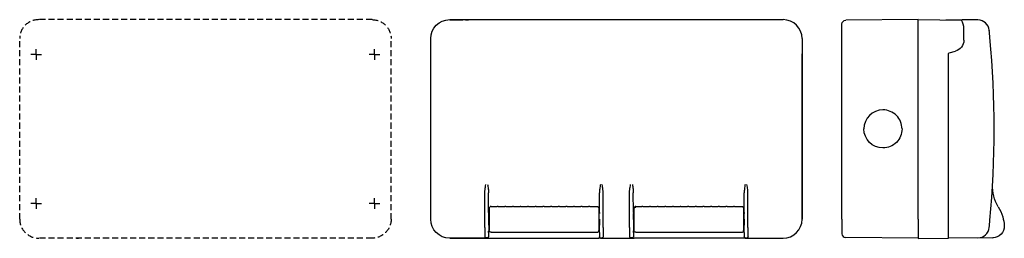
# Model space of a CAD drawing. Extents: x -313 to 204, y 0 to 115.
import ezdxf

# ---------------------------------------------------------------- set-up
doc = ezdxf.new("R2010")
doc.units = 0
doc.linetypes.add('CENTER2', pattern=[28.575, 19.05, -3.175, 3.175, -3.175])
doc.linetypes.add('HIDDEN2', pattern=[4.7625, 3.175, -1.5875])
doc.layers.get('0').update_dxf_attribs({"linetype": 'CONTINUOUS'})

msp = doc.modelspace()

# ---------------------------------------------------------------- linework, layer by layer
at = {"color": 7, "linetype": 'HIDDEN2'}
for p, q in [((-128.27, 115), (-303.27, 115)), ((-313.27, 10), (-313.27, 105)), ((-118.27, 10), (-118.27, 105)), ((-128.27, 0), (-303.27, 0))]:
    msp.add_line(p, q, dxfattribs=at)
at = {"color": 7, "linetype": 'CONTINUOUS'}
for p, q in [((-87.5, 115), (87.5, 115)), ((-87.5, 114.89), (-80.61, 114.89)), ((-81, 114.89), (-80.98, 114.91)), ((-80.71, 114.91), (-80.98, 114.91)), ((-79.16, 114.96), (-79.15, 114.95)), ((-79.15, 114.95), (-77.65, 114.95)), ((-77.62, 114.96), (-77.65, 114.95)), ((158.45, 115), (120.43, 114.67)), ((158.45, 105), (158.45, 115)), ((158.45, 115), (181.14, 114.8)), ((173.94, 114.96), (181.61, 114.89)), ((189.83, 114.82), (181.61, 114.89)), ((118.45, 105), (118.45, 112.67)), ((182.45, 105), (182.45, 110.25)), ((195.75, 109.41), (195.76, 109.3)), ((-97.5, 10), (-97.5, 105)), ((97.5, 105), (97.5, 10)), ((118.45, 10), (118.45, 105)), ((158.45, 10), (158.45, 105)), ((182.45, 104.2), (182.45, 105)), ((174.67, 97.52), (178, 98.41)), ((97.45, 97.04), (97.45, 10)), ((174.45, 0.05), (174.45, 97.23)), ((-69.07, 5.59), (-69.06, 23.85)), ((-67.09, 13.99), (-67.1, 23.85)), ((-8.91, 13.99), (-8.9, 23.85)), ((-6.93, 5.59), (-6.94, 23.85)), ((6.93, 5.59), (6.94, 23.85)), ((8.91, 13.99), (8.9, 23.85)), ((67.09, 13.99), (67.1, 23.85)), ((69.07, 5.59), (69.06, 23.85)), ((-65.8, 16.7), (-62.59, 16.7)), ((-62.08, 16.69), (-61.92, 16.69)), ((-61.41, 16.7), (-58.59, 16.7)), ((-58.08, 16.69), (-57.92, 16.69)), ((-57.41, 16.7), (-54.59, 16.7)), ((-54.08, 16.69), (-53.92, 16.69)), ((-53.41, 16.7), (-50.59, 16.7)), ((-50.08, 16.69), (-49.92, 16.69)), ((-49.41, 16.7), (-46.59, 16.7)), ((-46.08, 16.69), (-45.92, 16.69)), ((-45.41, 16.7), (-42.59, 16.7)), ((-42.08, 16.69), (-41.92, 16.69)), ((-41.41, 16.7), (-38.59, 16.7)), ((-37.92, 16.69), (-38.08, 16.69)), ((-37.41, 16.7), (-34.59, 16.7)), ((-33.92, 16.69), (-34.08, 16.69)), ((-33.41, 16.7), (-30.59, 16.7)), ((-29.92, 16.69), (-30.08, 16.69)), ((-29.41, 16.7), (-26.59, 16.7)), ((-25.92, 16.69), (-26.08, 16.69)), ((-25.41, 16.7), (-22.59, 16.7)), ((-21.92, 16.69), (-22.08, 16.69)), ((-21.41, 16.7), (-18.59, 16.7)), ((-17.92, 16.69), (-18.08, 16.69)), ((-17.41, 16.7), (-14.59, 16.7)), ((-13.92, 16.69), (-14.08, 16.69)), ((-13.41, 16.7), (-10.2, 16.7)), ((10.2, 16.7), (13.41, 16.7)), ((13.92, 16.69), (14.08, 16.69)), ((14.59, 16.7), (17.41, 16.7)), ((17.92, 16.69), (18.08, 16.69)), ((18.59, 16.7), (21.41, 16.7)), ((21.92, 16.69), (22.08, 16.69)), ((22.59, 16.7), (25.41, 16.7)), ((25.92, 16.69), (26.08, 16.69)), ((26.59, 16.7), (29.41, 16.7)), ((29.92, 16.69), (30.08, 16.69)), ((30.59, 16.7), (33.41, 16.7)), ((33.92, 16.69), (34.08, 16.69)), ((34.59, 16.7), (37.41, 16.7)), ((38.08, 16.69), (37.92, 16.69)), ((38.59, 16.7), (41.41, 16.7)), ((42.08, 16.69), (41.92, 16.69)), ((42.59, 16.7), (45.41, 16.7)), ((46.08, 16.69), (45.92, 16.69)), ((46.59, 16.7), (49.41, 16.7)), ((50.08, 16.69), (49.92, 16.69)), ((50.59, 16.7), (53.41, 16.7)), ((54.08, 16.69), (53.92, 16.69)), ((54.59, 16.7), (57.41, 16.7)), ((58.08, 16.69), (57.92, 16.69)), ((58.59, 16.7), (61.41, 16.7)), ((62.08, 16.69), (61.92, 16.69)), ((62.59, 16.7), (65.8, 16.7)), ((-67.09, 13.54), (-67.09, 13.99)), ((-67.09, 13.54), (-67.05, 12.96)), ((-66.8, 15.25), (-66.8, 6.32)), ((-9.2, 15.25), (-9.2, 6.32)), ((-8.91, 13.54), (-8.95, 12.96)), ((-8.91, 13.54), (-8.91, 13.99)), ((8.91, 13.54), (8.91, 13.99)), ((8.91, 13.54), (8.95, 12.96)), ((9.2, 15.25), (9.2, 6.32)), ((66.8, 15.25), (66.8, 6.32)), ((67.09, 13.54), (67.05, 12.96)), ((67.09, 13.54), (67.09, 13.99)), ((-67.06, 9.89), (-66.8, 9.89)), ((-67.06, 6.89), (-66.8, 6.89)), ((-67, 6.89), (-67, 3.85)), ((-66.8, 6.32), (-66.8, 4.37)), ((-9.2, 9.89), (-8.94, 9.89)), ((-9.2, 6.89), (-8.94, 6.89)), ((-9.2, 6.32), (-9.2, 4.37)), ((-9, 6.89), (-9, 3.85)), ((8.94, 9.89), (9.2, 9.89)), ((8.94, 6.89), (9.2, 6.89)), ((9, 6.89), (9, 3.85)), ((9.2, 6.32), (9.2, 4.37)), ((66.8, 9.89), (67.06, 9.89)), ((66.8, 6.89), (67.06, 6.89)), ((66.8, 6.32), (66.8, 4.37)), ((67, 6.89), (67, 3.85)), ((118.45, 10), (118.45, 2.33)), ((158.45, 10), (158.45, -0.09)), ((195.75, 5.59), (195.75, 5.59)), ((-68.09, 0.05), (-87.5, 0.05)), ((-87.5, 0), (-67.61, 0)), ((-67.6, 0.25), (-68.55, 0.25)), ((-67.79, 0.05), (-68.09, 0.05)), ((-67.79, 0.05), (-67.46, -0.04)), ((-67.07, 3.77), (-67, 3.85)), ((-66.77, 3.85), (-67, 3.85)), ((-66.8, 4.37), (-66.8, 4.09)), ((-65.8, 3.09), (-10.2, 3.09)), ((-9.23, 3.85), (-9, 3.85)), ((-9.2, 4.37), (-9.2, 4.09)), ((-8.93, 3.77), (-9, 3.85)), ((-8.21, 0.05), (-8.54, -0.04)), ((-8.4, 0.25), (-7.45, 0.25)), ((-8.39, 0), (8.39, 0)), ((-8.21, 0.05), (-7.91, 0.05)), ((-7.91, 0.05), (7.91, 0.05)), ((8.4, 0.25), (7.45, 0.25)), ((8.21, 0.05), (7.91, 0.05)), ((8.21, 0.05), (8.54, -0.04)), ((8.93, 3.77), (9, 3.85)), ((9.23, 3.85), (9, 3.85)), ((9.2, 4.37), (9.2, 4.09)), ((10.2, 3.09), (65.8, 3.09)), ((66.77, 3.85), (67, 3.85)), ((66.8, 4.37), (66.8, 4.09)), ((67.07, 3.77), (67, 3.85)), ((67.79, 0.05), (67.46, -0.04)), ((67.6, 0.25), (68.55, 0.25)), ((67.61, 0), (87.5, 0)), ((67.79, 0.05), (68.09, 0.05)), ((68.09, 0.05), (87.5, 0.05)), ((158.45, 0), (120.43, 0.33)), ((158.45, -0.09), (174.45, 0.05)), ((197.62, 0.25), (174.45, 0.05)), ((197.62, 0.25), (197.77, 0.25)), ((-283.38, 0), (-283.23, -0.04)), ((-69.11, -0.04), (-9.29, -0.04)), ((66.71, -0.04), (9.29, -0.04))]:
    msp.add_line(p, q, dxfattribs=at)
at = {"color": 7, "linetype": 'CENTER2'}
for p, q in [((-304.57, 96.7), (-304.57, 99.53)), ((-126.97, 96.7), (-126.97, 99.53)), ((-304.57, 96.7), (-307.41, 96.7)), ((-304.57, 96.7), (-301.74, 96.7)), ((-304.57, 96.7), (-304.57, 93.86)), ((-126.97, 96.7), (-129.81, 96.7)), ((-126.97, 96.7), (-124.14, 96.7)), ((-126.97, 96.7), (-126.97, 93.86)), ((-304.57, 18.3), (-304.57, 21.13)), ((-126.97, 18.3), (-126.97, 21.13)), ((-304.57, 18.3), (-307.41, 18.3)), ((-304.57, 18.3), (-301.74, 18.3)), ((-304.57, 18.3), (-304.57, 15.46)), ((-126.97, 18.3), (-129.81, 18.3)), ((-126.97, 18.3), (-124.14, 18.3)), ((-126.97, 18.3), (-126.97, 15.46))]:
    msp.add_line(p, q, dxfattribs=at)
at = {"color": 7, "linetype": 'HIDDEN2'}
for centre, start, end in [((-303.27, 105), 90, 180), ((-303.27, 10), 180, 270)]:
    msp.add_arc(centre, 10, start, end, dxfattribs=at)
at = {"color": 7, "linetype": 'HIDDEN2', "extrusion": (0, 0, -1)}
for centre, start, end in [((128.27, 105), 90, 180), ((128.27, 10), 180, 270)]:
    msp.add_arc(centre, 10, start, end, dxfattribs=at)
at = {"color": 7, "linetype": 'CONTINUOUS', "extrusion": (0, 0, -1)}
for centre, radius, start, end in [((87.5, 105), 10, 0, 90), ((-120.45, 112.67), 2, 0, 89.5), ((-173.9, 110.21), 4.75, 79.1215, 90.4927), ((-176.45, 104.2), 6, 180, 255), ((-139.95, 57.5), 10.01, 270.0088, 360), ((-139.95, 57.5), 10.01, 180.0002, 270.0082), ((-217.47, 27.13), 20, 328.0129, 3.1842), ((-183.09, 5.66), 20.53, 148.0246, 164.1993), ((-183.1, 5.67), 20.52, 164.2206, 177.7149), ((87.5, 10), 10, 270, 360), ((398.2, 5.22), 329.13, 179.9352, 180.9157), ((322.2, 5.22), 329.13, 179.9352, 180.786), ((-197.61, 6.25), 6, 177.7227, 269.946), ((41.33, 3.27), 25.75, 359.4242, 1.1253), ((65.8, 4.09), 1, 270, 360), ((193.99, 3.71), 185.07, 180.2168, 180.9308), ((8.44, 0.68), 0.504, 272.7771, 2.0101), ((7.4, 0.68), 0.504, 177.9766, 267.2362), ((-34.67, 3.27), 25.75, 359.4242, 1.1253), ((-10.2, 4.09), 1, 270, 360), ((117.99, 3.71), 185.07, 180.2168, 180.9308), ((-67.56, 0.68), 0.504, 272.7771, 2.0101), ((-68.6, 0.68), 0.504, 177.9766, 267.2362), ((9.11, 23.28), 23.32, 268.5963, 270.438), ((-66.89, 23.28), 23.32, 268.5963, 270.438)]:
    msp.add_arc(centre, radius, start, end, dxfattribs=at)
at = {"color": 7, "linetype": 'CONTINUOUS'}
for centre, radius, start, end in [((87.5, 105), 10, 360, 90), ((173.9, 110.25), 8.55, 0.0012, 32.1659), ((189.78, 108.82), 6, 5.6584, 89.5), ((-328.91, 57.43), 527.23, 5.2363, 5.6458), ((-328.19, 57.5), 526.5, 354.7641, 5.236), ((174.75, 97.23), 0.3, 105, 180), ((139.95, 57.5), 10.01, 90.0088, 180), ((139.95, 57.5), 10.01, 0.0002, 90.0082), ((322.2, 5.22), 329.13, 179.9352, 180.786), ((398.2, 5.22), 329.13, 179.9352, 180.786), ((87.5, 10), 10, 270, 360), ((189.78, 6.18), 6, 270.5, 354.3417), ((-328.1, 57.49), 526.42, 354.3416, 354.7641), ((-68.6, 0.68), 0.504, 177.9766, 267.2362), ((-67.56, 0.68), 0.504, 272.7771, 2.0101), ((117.99, 3.71), 185.07, 180.2168, 180.9308), ((-10.2, 4.09), 1, 270, 360), ((-34.67, 3.27), 25.75, 359.4242, 1.1253), ((7.4, 0.68), 0.504, 177.9766, 267.2362), ((8.44, 0.68), 0.504, 272.7771, 2.0101), ((193.99, 3.71), 185.07, 180.2168, 180.9308), ((65.8, 4.09), 1, 270, 360), ((41.33, 3.27), 25.75, 359.4242, 1.1253), ((120.45, 2.33), 2, 180, 269.5), ((-282.66, 23.28), 23.32, 268.5963, 270.438), ((-66.89, 23.28), 23.32, 268.5963, 270.438), ((9.11, 23.28), 23.32, 268.5963, 270.438)]:
    msp.add_arc(centre, radius, start, end, dxfattribs=at)
for points, knots in [([(-69.06, 23.85), (-69.06, 24.43), (-68.94, 25.9), (-68.7, 27.35), (-68.56, 28.24)], [0, 0, 0, 0, 1.731094, 4.430205, 4.430205, 4.430205, 4.430205]), ([(-67.6, 28.24), (-67.48, 27.5), (-67.3, 26.41), (-67.14, 24.95), (-67.1, 24.22), (-67.1, 23.85)], [0, 0, 0, 0, 2.257538, 3.304471, 4.430205, 4.430205, 4.430205, 4.430205]), ([(-8.4, 28.24), (-8.52, 27.5), (-8.7, 26.41), (-8.86, 24.95), (-8.9, 24.22), (-8.9, 23.85)], [0, 0, 0, 0, 2.257538, 3.304471, 4.430205, 4.430205, 4.430205, 4.430205]), ([(-6.94, 23.85), (-6.94, 24.43), (-7.06, 25.9), (-7.3, 27.35), (-7.44, 28.24)], [0, 0, 0, 0, 1.731094, 4.430205, 4.430205, 4.430205, 4.430205]), ([(6.94, 23.85), (6.94, 24.43), (7.06, 25.9), (7.3, 27.35), (7.44, 28.24)], [0, 0, 0, 0, 1.731094, 4.430205, 4.430205, 4.430205, 4.430205]), ([(8.4, 28.24), (8.52, 27.5), (8.7, 26.41), (8.86, 24.95), (8.9, 24.22), (8.9, 23.85)], [0, 0, 0, 0, 2.257538, 3.304471, 4.430205, 4.430205, 4.430205, 4.430205]), ([(67.6, 28.24), (67.48, 27.5), (67.3, 26.41), (67.14, 24.95), (67.1, 24.22), (67.1, 23.85)], [0, 0, 0, 0, 2.257538, 3.304471, 4.430205, 4.430205, 4.430205, 4.430205]), ([(69.06, 23.85), (69.06, 24.43), (68.94, 25.9), (68.7, 27.35), (68.56, 28.24)], [0, 0, 0, 0, 1.731094, 4.430205, 4.430205, 4.430205, 4.430205]), ([(-65.8, 16.7), (-65.89, 16.7), (-66.08, 16.67), (-66.4, 16.49), (-66.66, 16.12), (-66.77, 15.73), (-66.8, 15.43), (-66.8, 15.3), (-66.8, 15.25)], [0, 0, 0, 0, 0.256952, 0.590227, 1.062797, 1.586532, 1.809695, 1.963811, 1.963811, 1.963811, 1.963811]), ([(-62.08, 16.69), (-62.18, 16.69), (-62.36, 16.69), (-62.52, 16.7), (-62.59, 16.7)], [0, 0, 0, 0, 0.2967185, 0.5204376, 0.5204376, 0.5204376, 0.5204376]), ([(-61.92, 16.69), (-61.82, 16.69), (-61.64, 16.69), (-61.48, 16.7), (-61.41, 16.7)], [0, 0, 0, 0, 0.2967186, 0.5204375, 0.5204375, 0.5204375, 0.5204375]), ([(-58.08, 16.69), (-58.18, 16.69), (-58.36, 16.69), (-58.52, 16.7), (-58.59, 16.7)], [0, 0, 0, 0, 0.2967185, 0.5204374, 0.5204374, 0.5204374, 0.5204374]), ([(-57.92, 16.69), (-57.82, 16.69), (-57.64, 16.69), (-57.48, 16.7), (-57.41, 16.7)], [0, 0, 0, 0, 0.2967186, 0.5204373, 0.5204373, 0.5204373, 0.5204373]), ([(-54.08, 16.69), (-54.18, 16.69), (-54.36, 16.69), (-54.52, 16.7), (-54.59, 16.7)], [0, 0, 0, 0, 0.2967185, 0.5204373, 0.5204373, 0.5204373, 0.5204373]), ([(-53.92, 16.69), (-53.82, 16.69), (-53.64, 16.69), (-53.48, 16.7), (-53.41, 16.7)], [0, 0, 0, 0, 0.2967186, 0.5204372, 0.5204372, 0.5204372, 0.5204372]), ([(-50.08, 16.69), (-50.18, 16.69), (-50.36, 16.69), (-50.52, 16.7), (-50.59, 16.7)], [0, 0, 0, 0, 0.2967185, 0.5204371, 0.5204371, 0.5204371, 0.5204371]), ([(-49.92, 16.69), (-49.82, 16.69), (-49.64, 16.69), (-49.48, 16.7), (-49.41, 16.7)], [0, 0, 0, 0, 0.2967186, 0.520437, 0.520437, 0.520437, 0.520437]), ([(-46.08, 16.69), (-46.18, 16.69), (-46.36, 16.69), (-46.52, 16.7), (-46.59, 16.7)], [0, 0, 0, 0, 0.2967184, 0.520437, 0.520437, 0.520437, 0.520437]), ([(-45.92, 16.69), (-45.82, 16.69), (-45.64, 16.69), (-45.48, 16.7), (-45.41, 16.7)], [0, 0, 0, 0, 0.2967186, 0.5204369, 0.5204369, 0.5204369, 0.5204369]), ([(-42.08, 16.69), (-42.18, 16.69), (-42.36, 16.69), (-42.52, 16.7), (-42.59, 16.7)], [0, 0, 0, 0, 0.2967184, 0.5204368, 0.5204368, 0.5204368, 0.5204368]), ([(-41.92, 16.69), (-41.82, 16.69), (-41.64, 16.69), (-41.48, 16.7), (-41.41, 16.7)], [0, 0, 0, 0, 0.2967185, 0.5204367, 0.5204367, 0.5204367, 0.5204367]), ([(-38.08, 16.69), (-38.18, 16.69), (-38.36, 16.69), (-38.52, 16.7), (-38.59, 16.7)], [0, 0, 0, 0, 0.2967184, 0.5204366, 0.5204366, 0.5204366, 0.5204366]), ([(-37.92, 16.69), (-37.82, 16.69), (-37.64, 16.69), (-37.48, 16.7), (-37.41, 16.7)], [0, 0, 0, 0, 0.2967184, 0.5204366, 0.5204366, 0.5204366, 0.5204366]), ([(-34.08, 16.69), (-34.18, 16.69), (-34.36, 16.69), (-34.52, 16.7), (-34.59, 16.7)], [0, 0, 0, 0, 0.2967185, 0.5204367, 0.5204367, 0.5204367, 0.5204367]), ([(-33.92, 16.69), (-33.82, 16.69), (-33.64, 16.69), (-33.48, 16.7), (-33.41, 16.7)], [0, 0, 0, 0, 0.2967184, 0.5204368, 0.5204368, 0.5204368, 0.5204368]), ([(-30.08, 16.69), (-30.18, 16.69), (-30.36, 16.69), (-30.52, 16.7), (-30.59, 16.7)], [0, 0, 0, 0, 0.2967186, 0.5204369, 0.5204369, 0.5204369, 0.5204369]), ([(-29.92, 16.69), (-29.82, 16.69), (-29.64, 16.69), (-29.48, 16.7), (-29.41, 16.7)], [0, 0, 0, 0, 0.2967184, 0.520437, 0.520437, 0.520437, 0.520437]), ([(-26.08, 16.69), (-26.18, 16.69), (-26.36, 16.69), (-26.52, 16.7), (-26.59, 16.7)], [0, 0, 0, 0, 0.2967186, 0.520437, 0.520437, 0.520437, 0.520437]), ([(-25.92, 16.69), (-25.82, 16.69), (-25.64, 16.69), (-25.48, 16.7), (-25.41, 16.7)], [0, 0, 0, 0, 0.2967185, 0.5204371, 0.5204371, 0.5204371, 0.5204371]), ([(-22.08, 16.69), (-22.18, 16.69), (-22.36, 16.69), (-22.52, 16.7), (-22.59, 16.7)], [0, 0, 0, 0, 0.2967186, 0.5204372, 0.5204372, 0.5204372, 0.5204372]), ([(-21.92, 16.69), (-21.82, 16.69), (-21.64, 16.69), (-21.48, 16.7), (-21.41, 16.7)], [0, 0, 0, 0, 0.2967185, 0.5204373, 0.5204373, 0.5204373, 0.5204373]), ([(-18.08, 16.69), (-18.18, 16.69), (-18.36, 16.69), (-18.52, 16.7), (-18.59, 16.7)], [0, 0, 0, 0, 0.2967186, 0.5204373, 0.5204373, 0.5204373, 0.5204373]), ([(-17.92, 16.69), (-17.82, 16.69), (-17.64, 16.69), (-17.48, 16.7), (-17.41, 16.7)], [0, 0, 0, 0, 0.2967185, 0.5204374, 0.5204374, 0.5204374, 0.5204374]), ([(-14.08, 16.69), (-14.18, 16.69), (-14.36, 16.69), (-14.52, 16.7), (-14.59, 16.7)], [0, 0, 0, 0, 0.2967186, 0.5204375, 0.5204375, 0.5204375, 0.5204375]), ([(-13.92, 16.69), (-13.82, 16.69), (-13.64, 16.69), (-13.48, 16.7), (-13.41, 16.7)], [0, 0, 0, 0, 0.2967185, 0.5204376, 0.5204376, 0.5204376, 0.5204376]), ([(-10.2, 16.7), (-10.11, 16.7), (-9.92, 16.67), (-9.6, 16.49), (-9.34, 16.12), (-9.23, 15.73), (-9.2, 15.43), (-9.2, 15.3), (-9.2, 15.25)], [0, 0, 0, 0, 0.256952, 0.590227, 1.062797, 1.586532, 1.809695, 1.963811, 1.963811, 1.963811, 1.963811]), ([(10.2, 16.7), (10.11, 16.7), (9.92, 16.67), (9.6, 16.49), (9.34, 16.12), (9.23, 15.73), (9.2, 15.43), (9.2, 15.3), (9.2, 15.25)], [0, 0, 0, 0, 0.256952, 0.590227, 1.062797, 1.586532, 1.809695, 1.963811, 1.963811, 1.963811, 1.963811]), ([(9.2, 15.25), (9.2, 15.35), (9.22, 15.54), (9.32, 15.81), (9.46, 16.02), (9.61, 16.16), (9.76, 16.27), (9.95, 16.35), (10.12, 16.37), (10.2, 16.37)], [0, 0, 0, 0, 0.395868, 0.791737, 1.116448, 1.277158, 1.437867, 1.607962, 1.749917, 1.749917, 1.749917, 1.749917]), ([(13.92, 16.69), (13.82, 16.69), (13.64, 16.69), (13.48, 16.7), (13.41, 16.7)], [0, 0, 0, 0, 0.2967185, 0.5204376, 0.5204376, 0.5204376, 0.5204376]), ([(14.08, 16.69), (14.18, 16.69), (14.36, 16.69), (14.52, 16.7), (14.59, 16.7)], [0, 0, 0, 0, 0.2967186, 0.5204375, 0.5204375, 0.5204375, 0.5204375]), ([(17.92, 16.69), (17.82, 16.69), (17.64, 16.69), (17.48, 16.7), (17.41, 16.7)], [0, 0, 0, 0, 0.2967185, 0.5204374, 0.5204374, 0.5204374, 0.5204374]), ([(18.08, 16.69), (18.18, 16.69), (18.36, 16.69), (18.52, 16.7), (18.59, 16.7)], [0, 0, 0, 0, 0.2967186, 0.5204373, 0.5204373, 0.5204373, 0.5204373]), ([(21.92, 16.69), (21.82, 16.69), (21.64, 16.69), (21.48, 16.7), (21.41, 16.7)], [0, 0, 0, 0, 0.2967185, 0.5204373, 0.5204373, 0.5204373, 0.5204373]), ([(22.08, 16.69), (22.18, 16.69), (22.36, 16.69), (22.52, 16.7), (22.59, 16.7)], [0, 0, 0, 0, 0.2967186, 0.5204372, 0.5204372, 0.5204372, 0.5204372]), ([(25.92, 16.69), (25.82, 16.69), (25.64, 16.69), (25.48, 16.7), (25.41, 16.7)], [0, 0, 0, 0, 0.2967185, 0.5204371, 0.5204371, 0.5204371, 0.5204371]), ([(26.08, 16.69), (26.18, 16.69), (26.36, 16.69), (26.52, 16.7), (26.59, 16.7)], [0, 0, 0, 0, 0.2967186, 0.520437, 0.520437, 0.520437, 0.520437]), ([(29.92, 16.69), (29.82, 16.69), (29.64, 16.69), (29.48, 16.7), (29.41, 16.7)], [0, 0, 0, 0, 0.2967184, 0.520437, 0.520437, 0.520437, 0.520437]), ([(30.08, 16.69), (30.18, 16.69), (30.36, 16.69), (30.52, 16.7), (30.59, 16.7)], [0, 0, 0, 0, 0.2967186, 0.5204369, 0.5204369, 0.5204369, 0.5204369]), ([(33.92, 16.69), (33.82, 16.69), (33.64, 16.69), (33.48, 16.7), (33.41, 16.7)], [0, 0, 0, 0, 0.2967184, 0.5204368, 0.5204368, 0.5204368, 0.5204368]), ([(34.08, 16.69), (34.18, 16.69), (34.36, 16.69), (34.52, 16.7), (34.59, 16.7)], [0, 0, 0, 0, 0.2967185, 0.5204367, 0.5204367, 0.5204367, 0.5204367]), ([(37.92, 16.69), (37.82, 16.69), (37.64, 16.69), (37.48, 16.7), (37.41, 16.7)], [0, 0, 0, 0, 0.2967184, 0.5204366, 0.5204366, 0.5204366, 0.5204366]), ([(38.08, 16.69), (38.18, 16.69), (38.36, 16.69), (38.52, 16.7), (38.59, 16.7)], [0, 0, 0, 0, 0.2967184, 0.5204366, 0.5204366, 0.5204366, 0.5204366]), ([(41.92, 16.69), (41.82, 16.69), (41.64, 16.69), (41.48, 16.7), (41.41, 16.7)], [0, 0, 0, 0, 0.2967185, 0.5204367, 0.5204367, 0.5204367, 0.5204367]), ([(42.08, 16.69), (42.18, 16.69), (42.36, 16.69), (42.52, 16.7), (42.59, 16.7)], [0, 0, 0, 0, 0.2967184, 0.5204368, 0.5204368, 0.5204368, 0.5204368]), ([(45.92, 16.69), (45.82, 16.69), (45.64, 16.69), (45.48, 16.7), (45.41, 16.7)], [0, 0, 0, 0, 0.2967186, 0.5204369, 0.5204369, 0.5204369, 0.5204369]), ([(46.08, 16.69), (46.18, 16.69), (46.36, 16.69), (46.52, 16.7), (46.59, 16.7)], [0, 0, 0, 0, 0.2967184, 0.520437, 0.520437, 0.520437, 0.520437]), ([(49.92, 16.69), (49.82, 16.69), (49.64, 16.69), (49.48, 16.7), (49.41, 16.7)], [0, 0, 0, 0, 0.2967186, 0.520437, 0.520437, 0.520437, 0.520437]), ([(50.08, 16.69), (50.18, 16.69), (50.36, 16.69), (50.52, 16.7), (50.59, 16.7)], [0, 0, 0, 0, 0.2967185, 0.5204371, 0.5204371, 0.5204371, 0.5204371]), ([(53.92, 16.69), (53.82, 16.69), (53.64, 16.69), (53.48, 16.7), (53.41, 16.7)], [0, 0, 0, 0, 0.2967186, 0.5204372, 0.5204372, 0.5204372, 0.5204372]), ([(54.08, 16.69), (54.18, 16.69), (54.36, 16.69), (54.52, 16.7), (54.59, 16.7)], [0, 0, 0, 0, 0.2967185, 0.5204373, 0.5204373, 0.5204373, 0.5204373]), ([(57.92, 16.69), (57.82, 16.69), (57.64, 16.69), (57.48, 16.7), (57.41, 16.7)], [0, 0, 0, 0, 0.2967186, 0.5204373, 0.5204373, 0.5204373, 0.5204373]), ([(58.08, 16.69), (58.18, 16.69), (58.36, 16.69), (58.52, 16.7), (58.59, 16.7)], [0, 0, 0, 0, 0.2967185, 0.5204374, 0.5204374, 0.5204374, 0.5204374]), ([(61.92, 16.69), (61.82, 16.69), (61.64, 16.69), (61.48, 16.7), (61.41, 16.7)], [0, 0, 0, 0, 0.2967186, 0.5204375, 0.5204375, 0.5204375, 0.5204375]), ([(62.08, 16.69), (62.18, 16.69), (62.36, 16.69), (62.52, 16.7), (62.59, 16.7)], [0, 0, 0, 0, 0.2967185, 0.5204376, 0.5204376, 0.5204376, 0.5204376]), ([(65.8, 16.7), (65.89, 16.7), (66.08, 16.67), (66.4, 16.49), (66.66, 16.12), (66.77, 15.73), (66.8, 15.43), (66.8, 15.3), (66.8, 15.25)], [0, 0, 0, 0, 0.256952, 0.590227, 1.062797, 1.586532, 1.809695, 1.963811, 1.963811, 1.963811, 1.963811]), ([(-67.01, 9.89), (-67.01, 9.97), (-67.02, 10.19), (-67.02, 10.62), (-67.02, 11.16), (-67.02, 11.7), (-67.03, 12.16), (-67.03, 12.52), (-67.04, 12.76), (-67.04, 12.89), (-67.05, 12.94), (-67.05, 12.96)], [0, 0, 0, 0, 0.223867, 0.671602, 1.288083, 1.833797, 2.294895, 2.659678, 2.918898, 3.016976, 3.066015, 3.066015, 3.066015, 3.066015]), ([(-8.99, 9.89), (-8.99, 9.97), (-8.98, 10.19), (-8.98, 10.62), (-8.98, 11.16), (-8.98, 11.7), (-8.97, 12.16), (-8.97, 12.52), (-8.96, 12.76), (-8.96, 12.89), (-8.95, 12.94), (-8.95, 12.96)], [0, 0, 0, 0, 0.223867, 0.671602, 1.288083, 1.833797, 2.294895, 2.659678, 2.918898, 3.016976, 3.066015, 3.066015, 3.066015, 3.066015]), ([(8.99, 9.89), (8.99, 9.97), (8.98, 10.19), (8.98, 10.62), (8.98, 11.16), (8.98, 11.7), (8.97, 12.16), (8.97, 12.52), (8.96, 12.76), (8.96, 12.89), (8.95, 12.94), (8.95, 12.96)], [0, 0, 0, 0, 0.223867, 0.671602, 1.288083, 1.833797, 2.294895, 2.659678, 2.918898, 3.016976, 3.066015, 3.066015, 3.066015, 3.066015]), ([(67.01, 9.89), (67.01, 9.97), (67.02, 10.19), (67.02, 10.62), (67.02, 11.16), (67.02, 11.7), (67.03, 12.16), (67.03, 12.52), (67.04, 12.76), (67.04, 12.89), (67.05, 12.94), (67.05, 12.96)], [0, 0, 0, 0, 0.223867, 0.671602, 1.288083, 1.833797, 2.294895, 2.659678, 2.918898, 3.016976, 3.066015, 3.066015, 3.066015, 3.066015]), ([(-67.05, 9.89), (-67.05, 9.9), (-67.05, 9.92), (-67.05, 9.97), (-67.06, 9.82), (-67.06, 9.72), (-67.06, 9.45), (-67.06, 9.15), (-67.07, 8.83), (-67.07, 8.57), (-67.07, 8.44), (-67.07, 8.39)], [0, 0, 0, 0, 0.016698, 0.050093, 0.105047, 0.261029, 0.507554, 0.82796, 1.200585, 1.467018, 1.600234, 1.600234, 1.600234, 1.600234]), ([(-67.07, 8.39), (-67.07, 8.35), (-67.07, 8.22), (-67.07, 7.96), (-67.06, 7.64), (-67.06, 7.33), (-67.06, 7.07), (-67.06, 6.96), (-67.05, 6.82), (-67.05, 6.87), (-67.05, 6.89), (-67.05, 6.89)], [0, 0, 0, 0, 0.133216, 0.399649, 0.772274, 1.09268, 1.339204, 1.495187, 1.550141, 1.583536, 1.600234, 1.600234, 1.600234, 1.600234]), ([(-8.95, 9.89), (-8.95, 9.9), (-8.95, 9.92), (-8.95, 9.97), (-8.94, 9.82), (-8.94, 9.72), (-8.94, 9.45), (-8.94, 9.15), (-8.93, 8.83), (-8.93, 8.57), (-8.93, 8.44), (-8.93, 8.39)], [0, 0, 0, 0, 0.016698, 0.050093, 0.105047, 0.261029, 0.507554, 0.82796, 1.200585, 1.467018, 1.600234, 1.600234, 1.600234, 1.600234]), ([(-8.93, 8.39), (-8.93, 8.35), (-8.93, 8.22), (-8.93, 7.96), (-8.94, 7.64), (-8.94, 7.33), (-8.94, 7.07), (-8.94, 6.96), (-8.95, 6.82), (-8.95, 6.87), (-8.95, 6.89), (-8.95, 6.89)], [0, 0, 0, 0, 0.133216, 0.399649, 0.772274, 1.09268, 1.339204, 1.495187, 1.550141, 1.583536, 1.600234, 1.600234, 1.600234, 1.600234]), ([(8.95, 9.89), (8.95, 9.9), (8.95, 9.92), (8.95, 9.97), (8.94, 9.82), (8.94, 9.72), (8.94, 9.45), (8.94, 9.15), (8.93, 8.83), (8.93, 8.57), (8.93, 8.44), (8.93, 8.39)], [0, 0, 0, 0, 0.016698, 0.050093, 0.105047, 0.261029, 0.507554, 0.82796, 1.200585, 1.467018, 1.600234, 1.600234, 1.600234, 1.600234]), ([(8.93, 8.39), (8.93, 8.35), (8.93, 8.22), (8.93, 7.96), (8.94, 7.64), (8.94, 7.33), (8.94, 7.07), (8.94, 6.96), (8.95, 6.82), (8.95, 6.87), (8.95, 6.89), (8.95, 6.89)], [0, 0, 0, 0, 0.133216, 0.399649, 0.772274, 1.09268, 1.339204, 1.495187, 1.550141, 1.583536, 1.600234, 1.600234, 1.600234, 1.600234]), ([(67.05, 9.89), (67.05, 9.9), (67.05, 9.92), (67.05, 9.97), (67.06, 9.82), (67.06, 9.72), (67.06, 9.45), (67.06, 9.15), (67.07, 8.83), (67.07, 8.57), (67.07, 8.44), (67.07, 8.39)], [0, 0, 0, 0, 0.016698, 0.050093, 0.105047, 0.261029, 0.507554, 0.82796, 1.200585, 1.467018, 1.600234, 1.600234, 1.600234, 1.600234]), ([(67.07, 8.39), (67.07, 8.35), (67.07, 8.22), (67.07, 7.96), (67.06, 7.64), (67.06, 7.33), (67.06, 7.07), (67.06, 6.96), (67.05, 6.82), (67.05, 6.87), (67.05, 6.89), (67.05, 6.89)], [0, 0, 0, 0, 0.133216, 0.399649, 0.772274, 1.09268, 1.339204, 1.495187, 1.550141, 1.583536, 1.600234, 1.600234, 1.600234, 1.600234])]:
    msp.add_open_spline(points, degree=3, knots=knots, dxfattribs=at)

doc.saveas('drawing.dxf')
